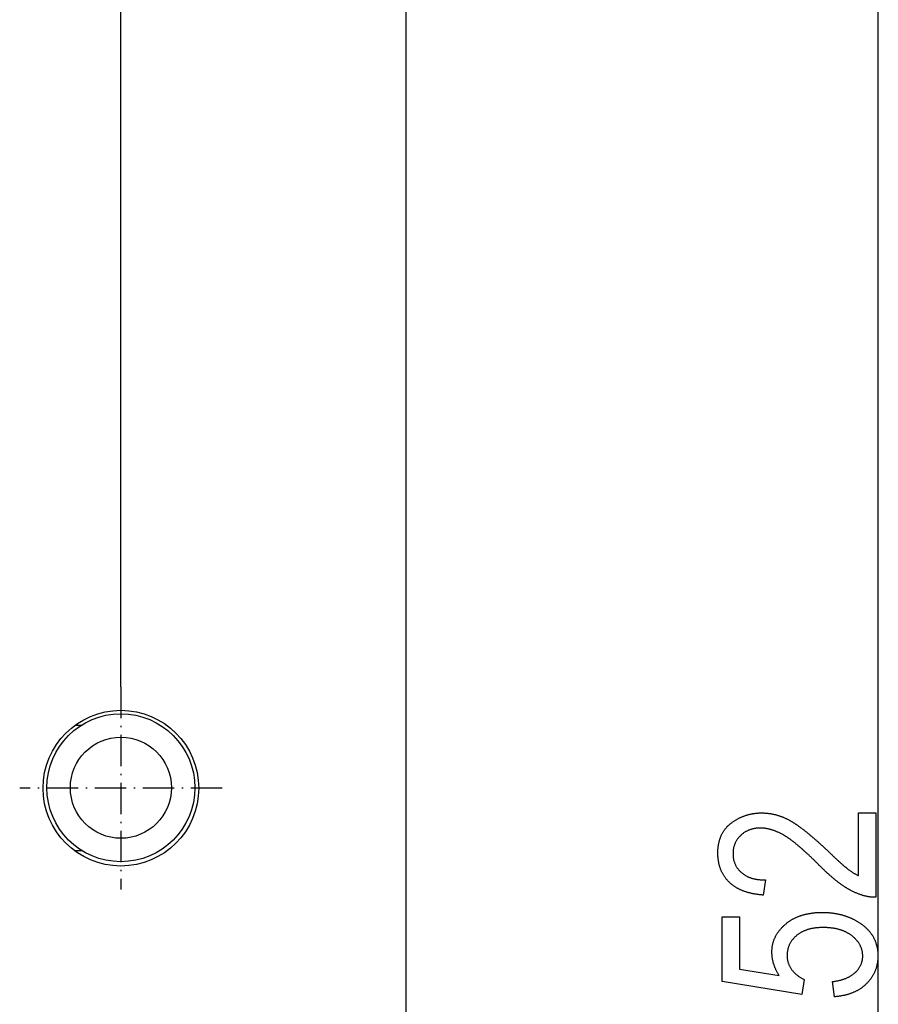
# Model space of a CAD drawing. Extents: x -1240 to 2345, y -2304 to -190.
# Drawn here: x 2013 to 2344, y -1408 to -1028 of the extents above; entities that cross this region are included whole.
import ezdxf

# ---------------------------------------------------------------- set-up
doc = ezdxf.new("R2010")
doc.units = 0
doc.header["$MEASUREMENT"] = 0
doc.linetypes.add('DASHDOT', pattern=[18.5, 12, -3, 0.5, -3])
doc.layers.get('0').update_dxf_attribs({"linetype": 'CONTINUOUS'})

msp = doc.modelspace()

# ---------------------------------------------------------------- linework, layer by layer
at = {"color": 7}
for p, q in [((2051.668945, -1285.475098), (2051.668945, -648.898315)), ((2343.568848, -2007.67395), (2343.568848, -756.046875)), ((2161.512451, -838.925049), (2161.512451, -1434.425049)), ((2034.101563, -1300.156738), (2036.5354, -1300.156738)), ((2033.644531, -1348.456787), (2036.535278, -1348.456787))]:
    msp.add_line(p, q, dxfattribs=at)
at = {"color": 7, "linetype": 'DASHDOT'}
for p, q in [((2051.668945, -1285.475098), (2051.668945, -1363.475098)), ((2090.668945, -1324.475098), (2012.669067, -1324.475098))]:
    msp.add_line(p, q, dxfattribs=at)
at = {"color": 7}
for points in [[(2335.902344, -1334.016235), (2342.568848, -1334.016235), (2342.568848, -1366.516235), (2342.353516, -1366.520264), (2342.136719, -1366.520752), (2341.918701, -1366.517578), (2341.699463, -1366.510986), (2341.47876, -1366.500488), (2341.256836, -1366.486572), (2341.033691, -1366.469116), (2340.809326, -1366.447998), (2340.583496, -1366.42334), (2340.356689, -1366.39502), (2340.128418, -1366.363037), (2339.898926, -1366.327637), (2339.667969, -1366.288452), (2339.436035, -1366.245728), (2339.202637, -1366.199463), (2338.967773, -1366.149536), (2338.731934, -1366.096069), (2338.494873, -1366.039063), (2338.256348, -1365.978271), (2338.016602, -1365.914063), (2337.775391, -1365.846191), (2337.533203, -1365.774658), (2337.289551, -1365.699585), (2337.044678, -1365.62085), (2336.798584, -1365.538574), (2336.55127, -1365.452759), (2336.30249, -1365.363281), (2336.05249, -1365.270264), (2335.80127, -1365.173584), (2335.548828, -1365.073364), (2335.294922, -1364.969482), (2335.039795, -1364.862061), (2334.783447, -1364.750977), (2334.525879, -1364.636353), (2334.266846, -1364.518066), (2334.006592, -1364.39624), (2333.745117, -1364.270874), (2333.482422, -1364.141846), (2333.218262, -1364.009277), (2332.953125, -1363.873047), (2332.789063, -1363.786987), (2332.624023, -1363.69873), (2332.458008, -1363.608398), (2332.291016, -1363.515869), (2332.123535, -1363.421143), (2331.95459, -1363.324341), (2331.785156, -1363.225342), (2331.614746, -1363.124023), (2331.443359, -1363.020752), (2331.270996, -1362.915161), (2331.097656, -1362.807373), (2330.923584, -1362.69751), (2330.748535, -1362.585449), (2330.572754, -1362.471191), (2330.395996, -1362.354858), (2330.218262, -1362.236328), (2330.039551, -1362.115601), (2329.859863, -1361.992676), (2329.679443, -1361.867676), (2329.498047, -1361.740356), (2329.315674, -1361.610962), (2329.132568, -1361.47937), (2328.948242, -1361.345703), (2328.763428, -1361.209717), (2328.577393, -1361.071533), (2328.390625, -1360.931396), (2328.202881, -1360.78894), (2328.01416, -1360.644287), (2327.824707, -1360.497559), (2327.634033, -1360.348633), (2327.442871, -1360.19751), (2327.250488, -1360.044189), (2327.057129, -1359.888794), (2326.863037, -1359.731201), (2326.667969, -1359.571289), (2326.472168, -1359.409424), (2326.275391, -1359.245361), (2326.077637, -1359.078979), (2325.878906, -1358.910522), (2325.679199, -1358.739868), (2325.47876, -1358.567139), (2325.277344, -1358.39209), (2325.075195, -1358.214966), (2324.871826, -1358.035645), (2324.667725, -1357.854248), (2324.462891, -1357.670532), (2324.256836, -1357.484619), (2324.050049, -1357.296631), (2323.842285, -1357.106445), (2323.633545, -1356.914185), (2323.423828, -1356.719727), (2323.213379, -1356.522949), (2323.001953, -1356.324219), (2322.789795, -1356.123169), (2322.57666, -1355.919922), (2322.362549, -1355.7146), (2322.147461, -1355.50708), (2321.931641, -1355.297363), (2321.7146, -1355.085571), (2321.496826, -1354.871582), (2321.27832, -1354.655273), (2321.058594, -1354.437012), (2320.838135, -1354.216431), (2320.616699, -1353.993652), (2320.394531, -1353.768799), (2320.147949, -1353.52417), (2319.902832, -1353.281982), (2319.659424, -1353.041992), (2319.417725, -1352.804688), (2319.17749, -1352.569702), (2318.938965, -1352.337158), (2318.702148, -1352.106934), (2318.466797, -1351.879395), (2318.23291, -1351.654053), (2318.000732, -1351.431152), (2317.770264, -1351.210815), (2317.54126, -1350.992798), (2317.313965, -1350.777344), (2317.088379, -1350.564209), (2316.864258, -1350.353516), (2316.641602, -1350.145264), (2316.420654, -1349.939453), (2316.201416, -1349.735962), (2315.983643, -1349.534912), (2315.767578, -1349.336426), (2315.553223, -1349.140381), (2315.340332, -1348.946655), (2315.128906, -1348.755371), (2314.919189, -1348.566528), (2314.711182, -1348.380127), (2314.504639, -1348.196167), (2314.299805, -1348.014648), (2314.09668, -1347.835449), (2313.89502, -1347.658813), (2313.694824, -1347.484619), (2313.496582, -1347.312744), (2313.299561, -1347.143311), (2313.104492, -1346.976318), (2312.910645, -1346.811768), (2312.71875, -1346.649658), (2312.52832, -1346.48999), (2312.339355, -1346.332764), (2312.152344, -1346.177979), (2311.966797, -1346.025513), (2311.782715, -1345.875488), (2311.600342, -1345.728027), (2311.419434, -1345.582886), (2311.240234, -1345.440186), (2311.062744, -1345.299927), (2310.886719, -1345.162109), (2310.712402, -1345.026733), (2310.539551, -1344.893799), (2310.368408, -1344.763184), (2310.198975, -1344.63501), (2310.031006, -1344.509399), (2309.864746, -1344.38623), (2309.699951, -1344.265381), (2309.536621, -1344.146973), (2309.375244, -1344.031006), (2309.215332, -1343.91748), (2309.057129, -1343.806396), (2308.900391, -1343.697632), (2308.745117, -1343.591309), (2308.591797, -1343.487549), (2308.439697, -1343.38623), (2308.289551, -1343.287109), (2308.140869, -1343.190674), (2307.993652, -1343.096558), (2307.848145, -1343.004883), (2307.704346, -1342.915527), (2307.562012, -1342.828857), (2307.421387, -1342.744385), (2307.282471, -1342.662354), (2307.14502, -1342.582886), (2307.009033, -1342.505859), (2306.75415, -1342.364136), (2306.5, -1342.226318), (2306.246826, -1342.092529), (2305.994629, -1341.962524), (2305.743652, -1341.836426), (2305.493164, -1341.714111), (2305.243896, -1341.595825), (2304.995605, -1341.481323), (2304.748291, -1341.370728), (2304.501709, -1341.264038), (2304.256348, -1341.161133), (2304.011719, -1341.062256), (2303.768066, -1340.967163), (2303.525391, -1340.875977), (2303.283691, -1340.788574), (2303.042969, -1340.7052), (2302.803223, -1340.625732), (2302.564453, -1340.550049), (2302.326416, -1340.478271), (2302.0896, -1340.410278), (2301.853516, -1340.346191), (2301.618408, -1340.286133), (2301.384277, -1340.229858), (2301.151367, -1340.17749), (2300.918945, -1340.128906), (2300.687744, -1340.084351), (2300.45752, -1340.043579), (2300.228271, -1340.006714), (2299.999756, -1339.973755), (2299.772461, -1339.94458), (2299.545898, -1339.919434), (2299.320313, -1339.898071), (2299.095703, -1339.880615), (2298.87207, -1339.866943), (2298.649414, -1339.8573), (2298.427734, -1339.851563), (2298.207031, -1339.849609), (2297.922852, -1339.852173), (2297.64209, -1339.859985), (2297.364502, -1339.873047), (2297.090088, -1339.891235), (2296.818848, -1339.914795), (2296.550781, -1339.943359), (2296.286133, -1339.977295), (2296.024414, -1340.016357), (2295.766113, -1340.060669), (2295.51123, -1340.110229), (2295.259277, -1340.164917), (2295.010498, -1340.224854), (2294.765137, -1340.290039), (2294.522949, -1340.360352), (2294.283691, -1340.436035), (2294.047852, -1340.516846), (2293.81543, -1340.602783), (2293.585938, -1340.694092), (2293.359863, -1340.790527), (2293.136963, -1340.89209), (2292.916992, -1340.999023), (2292.700684, -1341.111084), (2292.487305, -1341.228516), (2292.277344, -1341.350952), (2292.070313, -1341.478638), (2291.866699, -1341.611572), (2291.66626, -1341.749756), (2291.468994, -1341.893066), (2291.274902, -1342.041748), (2291.084229, -1342.195557), (2290.896729, -1342.354492), (2290.712402, -1342.518677), (2290.53125, -1342.68811), (2290.343262, -1342.872559), (2290.161377, -1343.059814), (2289.985596, -1343.249756), (2289.815918, -1343.442627), (2289.652832, -1343.637939), (2289.495605, -1343.836182), (2289.344482, -1344.037109), (2289.199707, -1344.240723), (2289.060791, -1344.447144), (2288.928223, -1344.65625), (2288.802002, -1344.868164), (2288.681641, -1345.082764), (2288.567627, -1345.300049), (2288.459717, -1345.520264), (2288.358154, -1345.74292), (2288.262451, -1345.968506), (2288.173096, -1346.196777), (2288.089844, -1346.427856), (2288.012695, -1346.661621), (2287.941895, -1346.898193), (2287.877197, -1347.137451), (2287.818604, -1347.379395), (2287.766113, -1347.624023), (2287.719971, -1347.871582), (2287.679932, -1348.121704), (2287.645996, -1348.374634), (2287.618164, -1348.630371), (2287.59668, -1348.888672), (2287.581299, -1349.149902), (2287.572021, -1349.413696), (2287.568848, -1349.680298), (2287.572266, -1349.957031), (2287.581543, -1350.230713), (2287.597412, -1350.501221), (2287.619385, -1350.768677), (2287.647949, -1351.032959), (2287.682617, -1351.294189), (2287.723633, -1351.552246), (2287.770752, -1351.807129), (2287.824463, -1352.059082), (2287.884277, -1352.307739), (2287.950684, -1352.553345), (2288.022949, -1352.795898), (2288.102051, -1353.035156), (2288.187012, -1353.271484), (2288.278564, -1353.504639), (2288.376221, -1353.734619), (2288.480469, -1353.96167), (2288.59082, -1354.185303), (2288.70752, -1354.406006), (2288.830322, -1354.623657), (2288.959717, -1354.838135), (2289.095215, -1355.049438), (2289.237305, -1355.25769), (2289.385254, -1355.462769), (2289.540039, -1355.664795), (2289.700684, -1355.863647), (2289.86792, -1356.059448), (2290.04126, -1356.252075), (2290.221191, -1356.44165), (2290.407227, -1356.628052), (2290.599609, -1356.811279), (2290.798096, -1356.991455), (2290.965576, -1357.13623), (2291.136719, -1357.2771), (2291.311523, -1357.414307), (2291.490234, -1357.547729), (2291.672363, -1357.677368), (2291.858398, -1357.803223), (2292.047852, -1357.925415), (2292.241211, -1358.043701), (2292.438232, -1358.158447), (2292.63916, -1358.269287), (2292.843506, -1358.376465), (2293.051514, -1358.479736), (2293.263428, -1358.579346), (2293.479004, -1358.675171), (2293.698242, -1358.767212), (2293.921143, -1358.855469), (2294.147705, -1358.940063), (2294.37793, -1359.020874), (2294.612061, -1359.0979), (2294.849609, -1359.171143), (2295.091064, -1359.240723), (2295.336182, -1359.306519), (2295.584961, -1359.36853), (2295.837646, -1359.426758), (2296.09375, -1359.481201), (2296.35376, -1359.531982), (2296.617188, -1359.578979), (2296.884521, -1359.622192), (2297.155518, -1359.661621), (2297.430176, -1359.697266), (2297.70874, -1359.729248), (2297.990723, -1359.757446), (2298.276611, -1359.781982), (2298.565918, -1359.80249), (2298.859375, -1359.819458), (2299.15625, -1359.832642), (2299.456787, -1359.842041), (2299.760986, -1359.847656), (2300.068848, -1359.849609), (2299.235596, -1365.682861), (2298.931396, -1365.658447), (2298.629639, -1365.631836), (2298.330566, -1365.603027), (2298.03418, -1365.571899), (2297.740723, -1365.538574), (2297.449707, -1365.50293), (2297.161133, -1365.46521), (2296.875488, -1365.425293), (2296.592529, -1365.383057), (2296.312012, -1365.338501), (2296.03418, -1365.291748), (2295.759277, -1365.24292), (2295.486816, -1365.19165), (2295.217041, -1365.138428), (2294.949951, -1365.082764), (2294.685547, -1365.024902), (2294.423584, -1364.964844), (2294.164551, -1364.902588), (2293.907959, -1364.838013), (2293.654053, -1364.77124), (2293.402832, -1364.702271), (2293.154297, -1364.631104), (2292.908691, -1364.557617), (2292.665283, -1364.481934), (2292.424805, -1364.404053), (2292.187012, -1364.323975), (2291.95166, -1364.241699), (2291.719238, -1364.156982), (2291.489258, -1364.070313), (2291.261963, -1363.981201), (2291.037354, -1363.889893), (2290.81543, -1363.796387), (2290.596191, -1363.700684), (2290.379395, -1363.602783), (2290.165527, -1363.502686), (2289.954102, -1363.400146), (2289.745605, -1363.295532), (2289.539551, -1363.188721), (2289.336182, -1363.07959), (2289.135498, -1362.968262), (2288.9375, -1362.854736), (2288.741943, -1362.739014), (2288.549316, -1362.620972), (2288.359375, -1362.500732), (2288.171875, -1362.378296), (2287.987061, -1362.253662), (2287.804932, -1362.126709), (2287.625488, -1361.997559), (2287.44873, -1361.866211), (2287.274658, -1361.732666), (2287.103271, -1361.59668), (2286.934326, -1361.45874), (2286.768311, -1361.318359), (2286.604736, -1361.175903), (2286.443848, -1361.031128), (2286.285645, -1360.884155), (2286.130127, -1360.734985), (2285.952637, -1360.559082), (2285.778809, -1360.380859), (2285.608643, -1360.200195), (2285.441895, -1360.017578), (2285.279053, -1359.83252), (2285.119873, -1359.645264), (2284.964355, -1359.455811), (2284.8125, -1359.263916), (2284.664063, -1359.069946), (2284.519531, -1358.873657), (2284.378662, -1358.675049), (2284.241211, -1358.474365), (2284.107666, -1358.27124), (2283.977783, -1358.065918), (2283.851563, -1357.858398), (2283.72876, -1357.64856), (2283.609863, -1357.436523), (2283.494629, -1357.222168), (2283.382813, -1357.005615), (2283.274902, -1356.786743), (2283.170654, -1356.565674), (2283.069824, -1356.342285), (2282.9729, -1356.116699), (2282.879639, -1355.888794), (2282.790039, -1355.658691), (2282.703857, -1355.42627), (2282.621582, -1355.19165), (2282.542725, -1354.954834), (2282.467773, -1354.715576), (2282.396484, -1354.474243), (2282.328613, -1354.230591), (2282.264648, -1353.984619), (2282.204102, -1353.736572), (2282.147461, -1353.486084), (2282.094482, -1353.233398), (2282.044922, -1352.978516), (2281.999268, -1352.721191), (2281.957031, -1352.461792), (2281.918701, -1352.200073), (2281.883789, -1351.936035), (2281.852783, -1351.669922), (2281.825195, -1351.401367), (2281.801514, -1351.130615), (2281.781494, -1350.857666), (2281.764893, -1350.58252), (2281.752197, -1350.304932), (2281.74292, -1350.025146), (2281.737549, -1349.743164), (2281.735596, -1349.458984), (2281.737549, -1349.161621), (2281.743652, -1348.867188), (2281.753418, -1348.575684), (2281.767334, -1348.286865), (2281.785156, -1348.000977), (2281.806885, -1347.717896), (2281.83252, -1347.437744), (2281.862305, -1347.1604), (2281.895752, -1346.885864), (2281.93335, -1346.614258), (2281.974854, -1346.345459), (2282.020508, -1346.079468), (2282.069824, -1345.816406), (2282.123291, -1345.556152), (2282.180664, -1345.298706), (2282.241943, -1345.044189), (2282.307129, -1344.79248), (2282.376465, -1344.543457), (2282.449463, -1344.297607), (2282.526611, -1344.054443), (2282.607666, -1343.813965), (2282.692627, -1343.576538), (2282.781738, -1343.341919), (2282.874512, -1343.110107), (2282.971436, -1342.881226), (2283.072266, -1342.655151), (2283.177246, -1342.431885), (2283.285889, -1342.211548), (2283.398682, -1341.994019), (2283.515381, -1341.779297), (2283.635986, -1341.567505), (2283.760498, -1341.358521), (2283.88916, -1341.152344), (2284.021484, -1340.949097), (2284.157959, -1340.748657), (2284.29834, -1340.551025), (2284.442627, -1340.356323), (2284.591064, -1340.164429), (2284.743164, -1339.975342), (2284.899414, -1339.789185), (2285.05957, -1339.605835), (2285.223633, -1339.425293), (2285.391846, -1339.247681), (2285.563965, -1339.072876), (2285.739746, -1338.900879), (2285.919922, -1338.731812), (2286.10376, -1338.565552), (2286.291504, -1338.4021), (2286.483398, -1338.241577), (2286.679199, -1338.083862), (2286.878906, -1337.928955), (2287.085205, -1337.774048), (2287.29248, -1337.622314), (2287.501221, -1337.473633), (2287.710938, -1337.328003), (2287.921631, -1337.185547), (2288.133789, -1337.046265), (2288.34668, -1336.910156), (2288.561035, -1336.7771), (2288.776367, -1336.647217), (2288.99292, -1336.520386), (2289.210449, -1336.396729), (2289.429443, -1336.276245), (2289.649414, -1336.158936), (2289.870361, -1336.044678), (2290.092529, -1335.933472), (2290.315918, -1335.825439), (2290.540283, -1335.720703), (2290.765869, -1335.618896), (2290.992676, -1335.520264), (2291.220459, -1335.424805), (2291.449463, -1335.33252), (2291.679688, -1335.243286), (2291.910889, -1335.157227), (2292.143311, -1335.074219), (2292.376953, -1334.994385), (2292.611572, -1334.917725), (2292.847412, -1334.844238), (2293.084473, -1334.773682), (2293.32251, -1334.706421), (2293.561523, -1334.642334), (2293.802002, -1334.581299), (2294.043457, -1334.523315), (2294.286133, -1334.468506), (2294.529785, -1334.416992), (2294.774902, -1334.368408), (2295.020996, -1334.322998), (2295.268066, -1334.280762), (2295.516357, -1334.241699), (2295.765869, -1334.205566), (2296.016357, -1334.172729), (2296.268066, -1334.143066), (2296.520996, -1334.116455), (2296.774902, -1334.093018), (2297.030029, -1334.07251), (2297.286133, -1334.05542), (2297.543701, -1334.04126), (2297.802246, -1334.030273), (2298.062012, -1334.022461), (2298.322754, -1334.017822), (2298.584473, -1334.016235), (2298.831543, -1334.017578), (2299.078125, -1334.021729), (2299.323975, -1334.028564), (2299.56958, -1334.03833), (2299.814941, -1334.050659), (2300.05957, -1334.065796), (2300.303955, -1334.08374), (2300.547852, -1334.104248), (2300.79126, -1334.127686), (2301.03418, -1334.153809), (2301.276855, -1334.182861), (2301.519043, -1334.214355), (2301.760742, -1334.248779), (2302.001953, -1334.286011), (2302.24292, -1334.325928), (2302.483398, -1334.368652), (2302.723389, -1334.414063), (2302.962891, -1334.462158), (2303.202148, -1334.513184), (2303.440918, -1334.566772), (2303.679199, -1334.623291), (2303.916992, -1334.682373), (2304.154541, -1334.744385), (2304.391602, -1334.809082), (2304.628174, -1334.876465), (2304.864258, -1334.946655), (2305.100098, -1335.019531), (2305.335205, -1335.095215), (2305.570068, -1335.173828), (2305.804688, -1335.254883), (2306.038574, -1335.338867), (2306.271973, -1335.425537), (2306.505371, -1335.515137), (2306.737793, -1335.6073), (2306.970215, -1335.702271), (2307.202148, -1335.800049), (2307.433594, -1335.900391), (2307.664551, -1336.003662), (2307.89502, -1336.109619), (2308.125, -1336.218384), (2308.354736, -1336.329834), (2308.583984, -1336.444092), (2308.812988, -1336.561035), (2309.04126, -1336.680908), (2309.269287, -1336.803345), (2309.496826, -1336.928589), (2309.723877, -1337.056641), (2309.868652, -1337.139771), (2310.014893, -1337.224854), (2310.162354, -1337.312012), (2310.311035, -1337.401245), (2310.461182, -1337.492432), (2310.612793, -1337.585693), (2310.765625, -1337.680786), (2310.919678, -1337.777954), (2311.075195, -1337.877197), (2311.231934, -1337.978271), (2311.390137, -1338.081543), (2311.549561, -1338.186646), (2311.710449, -1338.293823), (2311.872559, -1338.402954), (2312.036133, -1338.51416), (2312.201172, -1338.627319), (2312.367188, -1338.742432), (2312.534668, -1338.859619), (2312.703613, -1338.97876), (2312.873779, -1339.099976), (2313.04541, -1339.223145), (2313.218262, -1339.348389), (2313.392578, -1339.475464), (2313.568115, -1339.604736), (2313.745117, -1339.73584), (2313.92334, -1339.868896), (2314.102783, -1340.00415), (2314.283691, -1340.141357), (2314.466064, -1340.280518), (2314.649658, -1340.421631), (2314.834473, -1340.564819), (2315.020752, -1340.709961), (2315.208496, -1340.857178), (2315.397461, -1341.006348), (2315.587646, -1341.157471), (2315.779297, -1341.310547), (2315.972168, -1341.46582), (2316.166504, -1341.622925), (2316.362305, -1341.782104), (2316.559326, -1341.943359), (2316.757568, -1342.106445), (2316.957275, -1342.271606), (2317.158203, -1342.438721), (2317.360596, -1342.60791), (2317.564209, -1342.779053), (2317.769287, -1342.952148), (2317.975586, -1343.127441), (2318.18335, -1343.304565), (2318.392334, -1343.483643), (2318.602783, -1343.664795), (2318.814453, -1343.848022), (2319.027588, -1344.033203), (2319.241943, -1344.220337), (2319.45752, -1344.409424), (2319.674805, -1344.600586), (2319.893066, -1344.793823), (2320.112793, -1344.989014), (2320.333984, -1345.186157), (2320.556396, -1345.385254), (2320.780029, -1345.586426), (2321.005371, -1345.789551), (2321.231689, -1345.994751), (2321.459473, -1346.201904), (2321.688477, -1346.411133), (2321.918945, -1346.622314), (2322.150879, -1346.835449), (2322.383789, -1347.050537), (2322.618408, -1347.2677), (2322.854248, -1347.486816), (2323.091309, -1347.708008), (2323.329834, -1347.931152), (2323.56958, -1348.15625), (2323.810791, -1348.383423), (2324.053223, -1348.612549), (2324.321777, -1348.868408), (2324.585938, -1349.119873), (2324.845947, -1349.366821), (2325.101807, -1349.609619), (2325.35376, -1349.8479), (2325.601563, -1350.082031), (2325.845215, -1350.311646), (2326.084717, -1350.536987), (2326.320068, -1350.757935), (2326.551514, -1350.974609), (2326.778809, -1351.18689), (2327.001953, -1351.394775), (2327.220947, -1351.598389), (2327.435791, -1351.797607), (2327.646729, -1351.992432), (2327.853516, -1352.183105), (2328.056152, -1352.369263), (2328.254395, -1352.551147), (2328.448975, -1352.728638), (2328.63916, -1352.901855), (2328.825439, -1353.070557), (2329.007568, -1353.235107), (2329.185547, -1353.395142), (2329.359375, -1353.550903), (2329.529297, -1353.702393), (2329.694824, -1353.849365), (2329.856445, -1353.992188), (2330.013916, -1354.130493), (2330.16748, -1354.264526), (2330.31665, -1354.394287), (2330.461914, -1354.519531), (2330.602783, -1354.640625), (2330.739746, -1354.757202), (2330.872559, -1354.869385), (2331.001465, -1354.977417), (2331.125977, -1355.081055), (2331.246582, -1355.180176), (2331.363037, -1355.275146), (2331.475342, -1355.365723), (2331.583496, -1355.451904), (2331.687744, -1355.533691), (2331.787598, -1355.611328), (2331.993408, -1355.768066), (2332.199219, -1355.921753), (2332.404785, -1356.07251), (2332.610596, -1356.220459), (2332.816406, -1356.365234), (2333.021973, -1356.50708), (2333.227783, -1356.646118), (2333.433594, -1356.782104), (2333.63916, -1356.915161), (2333.844971, -1357.045166), (2334.050781, -1357.172363), (2334.256348, -1357.296387), (2334.462158, -1357.417603), (2334.667969, -1357.535889), (2334.873535, -1357.651123), (2335.079346, -1357.763428), (2335.285156, -1357.872681), (2335.490723, -1357.979004), (2335.696533, -1358.08252), (2335.902344, -1358.182861)], [(2326.735596, -1404.849609), (2325.902344, -1399.016235), (2326.210693, -1398.974365), (2326.514893, -1398.929932), (2326.814941, -1398.882813), (2327.110596, -1398.832886), (2327.402344, -1398.780273), (2327.689941, -1398.724854), (2327.973145, -1398.666992), (2328.252197, -1398.606201), (2328.527344, -1398.542725), (2328.797852, -1398.476563), (2329.064453, -1398.407715), (2329.327148, -1398.336182), (2329.585205, -1398.261963), (2329.839355, -1398.185059), (2330.089355, -1398.105469), (2330.334961, -1398.022949), (2330.57666, -1397.937988), (2330.813965, -1397.850098), (2331.047119, -1397.759766), (2331.276123, -1397.666504), (2331.500977, -1397.570557), (2331.72168, -1397.472046), (2331.938232, -1397.370728), (2332.150635, -1397.266724), (2332.358643, -1397.160034), (2332.562744, -1397.050537), (2332.762451, -1396.938477), (2332.958008, -1396.82373), (2333.149658, -1396.706055), (2333.336914, -1396.585938), (2333.52002, -1396.462891), (2333.698975, -1396.33728), (2333.873779, -1396.208984), (2334.044434, -1396.077881), (2334.210693, -1395.944092), (2334.373047, -1395.807617), (2334.531006, -1395.668457), (2334.684814, -1395.526611), (2334.887207, -1395.331055), (2335.082031, -1395.133301), (2335.269775, -1394.93335), (2335.450195, -1394.730957), (2335.623047, -1394.526489), (2335.788574, -1394.319702), (2335.946777, -1394.110596), (2336.097412, -1393.899292), (2336.240967, -1393.685791), (2336.376953, -1393.469849), (2336.505859, -1393.251709), (2336.627197, -1393.031494), (2336.741211, -1392.808838), (2336.8479, -1392.583984), (2336.947266, -1392.356812), (2337.039307, -1392.127441), (2337.123779, -1391.895752), (2337.201172, -1391.661865), (2337.270996, -1391.425659), (2337.333496, -1391.187256), (2337.388672, -1390.946533), (2337.436523, -1390.703613), (2337.477051, -1390.458374), (2337.510254, -1390.210938), (2337.535889, -1389.961182), (2337.554199, -1389.709229), (2337.56543, -1389.455078), (2337.568848, -1389.198486), (2337.565918, -1388.949219), (2337.556396, -1388.701782), (2337.540527, -1388.456299), (2337.518555, -1388.212769), (2337.490234, -1387.971191), (2337.455566, -1387.731445), (2337.414551, -1387.493652), (2337.367432, -1387.257935), (2337.313965, -1387.023926), (2337.253906, -1386.791992), (2337.187988, -1386.562012), (2337.115479, -1386.333984), (2337.036621, -1386.107666), (2336.95166, -1385.883545), (2336.860352, -1385.661133), (2336.762695, -1385.440796), (2336.658691, -1385.222412), (2336.54834, -1385.005859), (2336.431885, -1384.79126), (2336.309082, -1384.578613), (2336.179932, -1384.367798), (2336.044434, -1384.158936), (2335.902832, -1383.952148), (2335.754883, -1383.74707), (2335.600342, -1383.544067), (2335.439697, -1383.343018), (2335.272949, -1383.143799), (2335.099609, -1382.946533), (2334.919922, -1382.751221), (2334.734375, -1382.557861), (2334.541992, -1382.366455), (2334.34375, -1382.177002), (2334.138916, -1381.989258), (2333.927979, -1381.803711), (2333.710449, -1381.619873), (2333.486816, -1381.43811), (2333.312012, -1381.301025), (2333.134277, -1381.166992), (2332.953613, -1381.035889), (2332.770508, -1380.907593), (2332.584717, -1380.782349), (2332.39624, -1380.660034), (2332.205078, -1380.540649), (2332.01123, -1380.424316), (2331.814453, -1380.310791), (2331.615234, -1380.200195), (2331.413086, -1380.092773), (2331.208496, -1379.988037), (2331.001221, -1379.886353), (2330.791016, -1379.787598), (2330.578369, -1379.691895), (2330.362793, -1379.598999), (2330.144775, -1379.509155), (2329.923828, -1379.422119), (2329.700195, -1379.338135), (2329.474121, -1379.25708), (2329.245117, -1379.178955), (2329.013672, -1379.103882), (2328.779297, -1379.031738), (2328.542236, -1378.962402), (2328.30249, -1378.896118), (2328.060059, -1378.832764), (2327.814941, -1378.772339), (2327.567383, -1378.714844), (2327.316895, -1378.6604), (2327.063721, -1378.608765), (2326.807861, -1378.560059), (2326.549316, -1378.514404), (2326.288086, -1378.47168), (2326.023926, -1378.431885), (2325.757324, -1378.39502), (2325.488037, -1378.361084), (2325.216064, -1378.3302), (2324.941406, -1378.302246), (2324.663818, -1378.2771), (2324.383789, -1378.255127), (2324.101074, -1378.23584), (2323.81543, -1378.219727), (2323.527344, -1378.206421), (2323.236328, -1378.196045), (2322.942871, -1378.188721), (2322.646484, -1378.184326), (2322.347656, -1378.182861), (2322.041016, -1378.18457), (2321.737549, -1378.189453), (2321.437256, -1378.197876), (2321.140137, -1378.209595), (2320.846436, -1378.224609), (2320.555908, -1378.24292), (2320.268555, -1378.264648), (2319.984375, -1378.289673), (2319.703369, -1378.318115), (2319.425537, -1378.349731), (2319.150879, -1378.384766), (2318.879639, -1378.423218), (2318.611572, -1378.464844), (2318.34668, -1378.51001), (2318.084961, -1378.55835), (2317.826416, -1378.610107), (2317.571289, -1378.665283), (2317.319092, -1378.723633), (2317.070313, -1378.7854), (2316.824707, -1378.850464), (2316.582275, -1378.918945), (2316.343018, -1378.990723), (2316.106934, -1379.065674), (2315.874268, -1379.144165), (2315.644531, -1379.225952), (2315.418213, -1379.311035), (2315.195068, -1379.399536), (2314.975098, -1379.491333), (2314.758301, -1379.586426), (2314.544922, -1379.684937), (2314.334473, -1379.786743), (2314.127441, -1379.891846), (2313.923584, -1380.000366), (2313.7229, -1380.112183), (2313.525391, -1380.227295), (2313.331055, -1380.345947), (2313.140137, -1380.467773), (2312.952148, -1380.592773), (2312.767578, -1380.721436), (2312.586182, -1380.853271), (2312.407959, -1380.988403), (2312.23291, -1381.126953), (2312.061035, -1381.268799), (2311.85498, -1381.446411), (2311.655029, -1381.626709), (2311.460938, -1381.80957), (2311.272705, -1381.994873), (2311.090332, -1382.182861), (2310.914063, -1382.373535), (2310.743896, -1382.56665), (2310.57959, -1382.762451), (2310.421387, -1382.960938), (2310.269043, -1383.161865), (2310.122559, -1383.365479), (2309.982422, -1383.571533), (2309.8479, -1383.780396), (2309.719482, -1383.991699), (2309.597168, -1384.205688), (2309.480469, -1384.422119), (2309.370117, -1384.641357), (2309.265625, -1384.863037), (2309.166992, -1385.087402), (2309.074219, -1385.314209), (2308.987793, -1385.543823), (2308.906982, -1385.775879), (2308.83252, -1386.01062), (2308.763672, -1386.247803), (2308.700928, -1386.487793), (2308.644287, -1386.730225), (2308.593506, -1386.975342), (2308.548584, -1387.2229), (2308.509766, -1387.473145), (2308.477051, -1387.726074), (2308.450195, -1387.981445), (2308.429199, -1388.239502), (2308.414307, -1388.500244), (2308.405273, -1388.763428), (2308.402344, -1389.029297), (2308.405518, -1389.273193), (2308.415527, -1389.515625), (2308.431885, -1389.756836), (2308.454834, -1389.996582), (2308.484375, -1390.235107), (2308.520508, -1390.472168), (2308.563232, -1390.708008), (2308.612549, -1390.942383), (2308.668457, -1391.175537), (2308.730957, -1391.407227), (2308.799805, -1391.637573), (2308.875488, -1391.866455), (2308.95752, -1392.094238), (2309.046387, -1392.320557), (2309.141602, -1392.54541), (2309.243408, -1392.769043), (2309.352051, -1392.991211), (2309.466797, -1393.212158), (2309.588379, -1393.431641), (2309.716797, -1393.64978), (2309.851318, -1393.866577), (2309.992676, -1394.082031), (2310.140625, -1394.296143), (2310.281738, -1394.490845), (2310.427246, -1394.682373), (2310.577393, -1394.870483), (2310.731689, -1395.05542), (2310.890381, -1395.237061), (2311.053223, -1395.415405), (2311.220703, -1395.590576), (2311.392334, -1395.762329), (2311.568359, -1395.930908), (2311.749023, -1396.096191), (2311.933594, -1396.258179), (2312.122803, -1396.416992), (2312.316406, -1396.572388), (2312.51416, -1396.724609), (2312.716309, -1396.873535), (2312.922852, -1397.019165), (2313.133789, -1397.161621), (2313.349121, -1397.300659), (2313.568848, -1397.436523), (2313.792725, -1397.569092), (2314.020996, -1397.698364), (2314.253662, -1397.824463), (2314.490723, -1397.947144), (2314.732178, -1398.06665), (2314.977783, -1398.182861), (2314.066406, -1404.016235), (2283.402344, -1399.016235), (2283.402344, -1374.016235), (2290.068848, -1374.016235), (2290.068848, -1394.224609), (2305.381348, -1396.711548), (2305.239014, -1396.48877), (2305.100342, -1396.265381), (2304.965332, -1396.04126), (2304.833984, -1395.816528), (2304.706543, -1395.591064), (2304.58252, -1395.364746), (2304.462402, -1395.137939), (2304.345947, -1394.910156), (2304.233154, -1394.681885), (2304.124023, -1394.452881), (2304.018555, -1394.223145), (2303.916992, -1393.992676), (2303.818848, -1393.761597), (2303.724609, -1393.529785), (2303.634033, -1393.297241), (2303.547119, -1393.063965), (2303.463867, -1392.830078), (2303.384277, -1392.595459), (2303.308594, -1392.360107), (2303.236572, -1392.124023), (2303.167969, -1391.887207), (2303.103516, -1391.649902), (2303.04248, -1391.411621), (2302.985107, -1391.172852), (2302.931396, -1390.93335), (2302.881348, -1390.692993), (2302.835205, -1390.452148), (2302.792725, -1390.210449), (2302.753906, -1389.968018), (2302.71875, -1389.724976), (2302.687256, -1389.481201), (2302.659668, -1389.236816), (2302.635498, -1388.991577), (2302.615234, -1388.745605), (2302.598633, -1388.499146), (2302.585693, -1388.251831), (2302.576416, -1388.003906), (2302.570801, -1387.755127), (2302.568848, -1387.505859), (2302.571289, -1387.251465), (2302.578125, -1386.998535), (2302.5896, -1386.74707), (2302.605469, -1386.496948), (2302.625977, -1386.248291), (2302.651123, -1386.000854), (2302.680908, -1385.754883), (2302.715088, -1385.510376), (2302.753906, -1385.26709), (2302.797363, -1385.025391), (2302.845215, -1384.784912), (2302.897705, -1384.546021), (2302.954834, -1384.30835), (2303.016602, -1384.072144), (2303.082764, -1383.837402), (2303.15332, -1383.603882), (2303.22876, -1383.371826), (2303.308594, -1383.141113), (2303.393066, -1382.911865), (2303.482178, -1382.684082), (2303.575928, -1382.45752), (2303.674072, -1382.232422), (2303.776855, -1382.008789), (2303.884033, -1381.786377), (2303.996094, -1381.56543), (2304.112305, -1381.345947), (2304.233398, -1381.127686), (2304.358887, -1380.911011), (2304.489258, -1380.695557), (2304.623779, -1380.481689), (2304.763184, -1380.269043), (2304.906982, -1380.057861), (2305.05542, -1379.848145), (2305.208252, -1379.639648), (2305.365723, -1379.432617), (2305.527832, -1379.227051), (2305.69458, -1379.022705), (2305.865723, -1378.819824), (2306.041748, -1378.618408), (2306.222168, -1378.418335), (2306.406982, -1378.219727), (2306.596436, -1378.022461), (2306.790527, -1377.826416), (2306.989258, -1377.631958), (2307.192383, -1377.438843), (2307.400146, -1377.24707), (2307.612549, -1377.056763), (2307.829346, -1376.867798), (2308.005859, -1376.718506), (2308.184082, -1376.571533), (2308.364746, -1376.427246), (2308.547119, -1376.2854), (2308.731689, -1376.146118), (2308.918213, -1376.009277), (2309.106934, -1375.875), (2309.297363, -1375.743286), (2309.490234, -1375.614014), (2309.684814, -1375.487305), (2309.881592, -1375.363037), (2310.080566, -1375.241211), (2310.28125, -1375.12207), (2310.484131, -1375.005249), (2310.688965, -1374.891113), (2310.895996, -1374.779297), (2311.10498, -1374.670166), (2311.316162, -1374.563477), (2311.529297, -1374.459229), (2311.744385, -1374.357666), (2311.961426, -1374.258545), (2312.180664, -1374.161865), (2312.401855, -1374.067749), (2312.625244, -1373.976074), (2312.850586, -1373.886963), (2313.077881, -1373.800415), (2313.307373, -1373.716309), (2313.538818, -1373.634766), (2313.772217, -1373.555664), (2314.007813, -1373.479126), (2314.245361, -1373.405029), (2314.484863, -1373.333496), (2314.726563, -1373.264404), (2314.970215, -1373.197998), (2315.216064, -1373.134033), (2315.463867, -1373.07251), (2315.713623, -1373.013428), (2315.965332, -1372.957031), (2316.219238, -1372.903076), (2316.475098, -1372.851563), (2316.733154, -1372.802612), (2316.993164, -1372.756104), (2317.255371, -1372.71228), (2317.519287, -1372.670898), (2317.7854, -1372.631958), (2318.053711, -1372.595459), (2318.32373, -1372.561646), (2318.596191, -1372.530273), (2318.870361, -1372.501465), (2319.146729, -1372.475098), (2319.425049, -1372.451172), (2319.705566, -1372.429932), (2319.987793, -1372.411133), (2320.272461, -1372.394775), (2320.558838, -1372.380859), (2320.847412, -1372.369629), (2321.138184, -1372.36084), (2321.430664, -1372.354492), (2321.725342, -1372.35083), (2322.021973, -1372.349609), (2322.296631, -1372.350586), (2322.569824, -1372.354004), (2322.841797, -1372.359619), (2323.112549, -1372.36731), (2323.38208, -1372.377197), (2323.650391, -1372.389404), (2323.91748, -1372.403931), (2324.18335, -1372.420532), (2324.447998, -1372.439453), (2324.711426, -1372.460449), (2324.973633, -1372.483765), (2325.234375, -1372.509277), (2325.494141, -1372.537109), (2325.752686, -1372.567017), (2326.01001, -1372.599121), (2326.266113, -1372.633545), (2326.520996, -1372.670166), (2326.774414, -1372.708984), (2327.026855, -1372.75), (2327.277832, -1372.793335), (2327.527832, -1372.838867), (2327.776611, -1372.886475), (2328.023926, -1372.936523), (2328.270264, -1372.988525), (2328.515137, -1373.042969), (2328.759033, -1373.099609), (2329.001465, -1373.158325), (2329.24292, -1373.21936), (2329.48291, -1373.282593), (2329.721924, -1373.348022), (2329.959473, -1373.415771), (2330.195801, -1373.485596), (2330.431152, -1373.557739), (2330.665039, -1373.63208), (2330.897705, -1373.708618), (2331.129395, -1373.787354), (2331.359619, -1373.868408), (2331.588623, -1373.95166), (2331.816406, -1374.036987), (2332.042969, -1374.124634), (2332.268311, -1374.2146), (2332.492676, -1374.306641), (2332.715332, -1374.400879), (2332.937012, -1374.497437), (2333.157715, -1374.596191), (2333.376953, -1374.697144), (2333.594727, -1374.800293), (2333.811523, -1374.905762), (2334.0271, -1375.013306), (2334.241455, -1375.123169), (2334.45459, -1375.235107), (2334.666504, -1375.349487), (2334.877197, -1375.465942), (2335.086426, -1375.584717), (2335.294678, -1375.705566), (2335.501709, -1375.828735), (2335.70752, -1375.954102), (2335.911865, -1376.081665), (2336.115234, -1376.211426), (2336.317383, -1376.343506), (2336.518066, -1376.477783), (2336.717773, -1376.614258), (2336.916016, -1376.75293), (2337.113281, -1376.893799), (2337.339844, -1377.060059), (2337.562256, -1377.228516), (2337.780518, -1377.398926), (2337.994629, -1377.571289), (2338.20459, -1377.74585), (2338.410645, -1377.922485), (2338.612305, -1378.101074), (2338.80957, -1378.281982), (2339.00293, -1378.464722), (2339.192383, -1378.649658), (2339.377197, -1378.836548), (2339.558105, -1379.025513), (2339.734863, -1379.216553), (2339.907471, -1379.409668), (2340.075928, -1379.60498), (2340.23999, -1379.802246), (2340.400146, -1380.001587), (2340.556152, -1380.202881), (2340.708008, -1380.406494), (2340.855469, -1380.611938), (2340.999023, -1380.81958), (2341.138184, -1381.029297), (2341.273438, -1381.240967), (2341.404297, -1381.454834), (2341.53125, -1381.670654), (2341.653809, -1381.88855), (2341.772461, -1382.108643), (2341.886719, -1382.330566), (2341.996826, -1382.554688), (2342.103027, -1382.781006), (2342.204834, -1383.009277), (2342.30249, -1383.239502), (2342.395996, -1383.471924), (2342.485352, -1383.706421), (2342.570801, -1383.942871), (2342.651855, -1384.181519), (2342.72876, -1384.422119), (2342.801514, -1384.664917), (2342.870117, -1384.909668), (2342.93457, -1385.156494), (2342.994873, -1385.405518), (2343.050781, -1385.656494), (2343.103027, -1385.909546), (2343.150635, -1386.164673), (2343.194336, -1386.421875), (2343.233887, -1386.681152), (2343.269287, -1386.942383), (2343.300293, -1387.205811), (2343.327393, -1387.471191), (2343.350342, -1387.73877), (2343.369141, -1388.008301), (2343.383545, -1388.280029), (2343.394043, -1388.553711), (2343.400146, -1388.82959), (2343.402344, -1389.107422), (2343.400391, -1389.377441), (2343.394287, -1389.64563), (2343.384277, -1389.912109), (2343.370117, -1390.176758), (2343.352295, -1390.439697), (2343.330322, -1390.700684), (2343.304199, -1390.959961), (2343.27417, -1391.217407), (2343.240234, -1391.473022), (2343.202148, -1391.726929), (2343.160156, -1391.979004), (2343.114258, -1392.229248), (2343.063965, -1392.477783), (2343.01001, -1392.724365), (2342.952148, -1392.969238), (2342.890137, -1393.212402), (2342.823975, -1393.453613), (2342.753906, -1393.693115), (2342.679932, -1393.930786), (2342.601807, -1394.166748), (2342.519775, -1394.400757), (2342.433594, -1394.633057), (2342.34375, -1394.863525), (2342.249512, -1395.092285), (2342.151611, -1395.319092), (2342.049561, -1395.544189), (2341.943359, -1395.767578), (2341.833496, -1395.989014), (2341.719238, -1396.20874), (2341.601318, -1396.426758), (2341.479248, -1396.642822), (2341.353027, -1396.857178), (2341.223145, -1397.06958), (2341.088867, -1397.280273), (2340.950928, -1397.489258), (2340.808838, -1397.696411), (2340.662598, -1397.901733), (2340.512695, -1398.105225), (2340.358398, -1398.306885), (2340.200439, -1398.506836), (2340.03833, -1398.705078), (2339.872314, -1398.901367), (2339.702148, -1399.095947), (2339.528076, -1399.288574), (2339.350098, -1399.479614), (2339.167969, -1399.668701), (2338.981689, -1399.856079), (2338.813721, -1400.02002), (2338.643311, -1400.181396), (2338.470459, -1400.340088), (2338.295166, -1400.495972), (2338.117432, -1400.64917), (2337.937256, -1400.799805), (2337.754639, -1400.947754), (2337.56958, -1401.092896), (2337.382324, -1401.235352), (2337.192383, -1401.375244), (2337, -1401.512451), (2336.80542, -1401.646973), (2336.608398, -1401.778687), (2336.408691, -1401.907715), (2336.206787, -1402.03418), (2336.002441, -1402.157959), (2335.795654, -1402.279053), (2335.586426, -1402.397461), (2335.374756, -1402.513062), (2335.160645, -1402.626099), (2334.944092, -1402.736328), (2334.725098, -1402.843994), (2334.503906, -1402.948975), (2334.280029, -1403.05127), (2334.053711, -1403.150879), (2333.825195, -1403.247803), (2333.594238, -1403.342041), (2333.360596, -1403.433472), (2333.124756, -1403.522339), (2332.88623, -1403.608521), (2332.645508, -1403.691895), (2332.402344, -1403.772705), (2332.156738, -1403.85083), (2331.908691, -1403.92627), (2331.658447, -1403.999023), (2331.405518, -1404.069092), (2331.150146, -1404.136475), (2330.892578, -1404.201172), (2330.632324, -1404.263184), (2330.369629, -1404.32251), (2330.104736, -1404.37915), (2329.837402, -1404.433105), (2329.567383, -1404.484375), (2329.295166, -1404.532959), (2329.020508, -1404.578857), (2328.743408, -1404.62207), (2328.463867, -1404.662598), (2328.181885, -1404.700439), (2327.897461, -1404.735718), (2327.610596, -1404.768188), (2327.321289, -1404.797974), (2327.029785, -1404.825195)]]:
    msp.add_lwpolyline(points, close=True, dxfattribs=at)
for centre, radius in [((2051.668945, -1324.475098), 30), ((2051.668945, -1324.306641), 28.5), ((2051.668945, -1324.306641), 19.476)]:
    msp.add_circle(centre, radius, dxfattribs=at)

doc.saveas('drawing.dxf')
